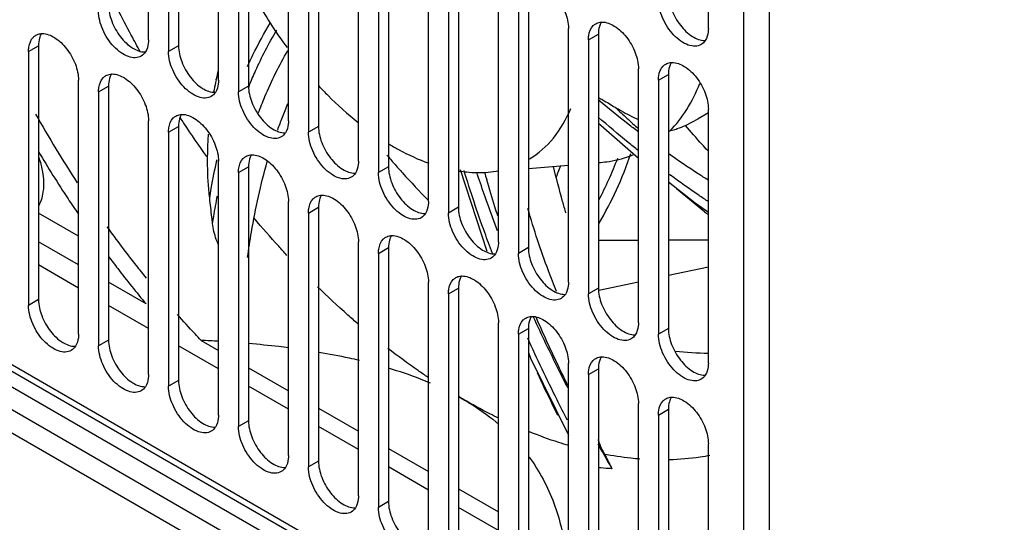
# Model space of a CAD drawing. Units: millimetres. Extents: x 98 to 763, y 309 to 894.
# Drawn here: x 233 to 303, y 351 to 387 of the extents above; entities that cross this region are included whole.
import ezdxf

# ---------------------------------------------------------------- set-up
doc = ezdxf.new("R2010")
doc.units = ezdxf.units.MM
doc.header["$LTSCALE"] = 78.208553
doc.layers.get('0').update_dxf_attribs({"linetype": 'CONTINUOUS'})

msp = doc.modelspace()

# ---------------------------------------------------------------- linework, layer by layer
at = {"color": 7, "linetype": 'Continuous'}
for p, q in [((302.772, 318.564), (113.266, 427.973)), ((302.772, 316.931), (113.266, 426.34)), ((242.243, 385.271), (242.243, 403.235)), ((244.364, 402.826), (244.364, 384.863)), ((243.657, 402.418), (243.657, 384.455)), ((247.193, 382.414), (247.193, 400.377)), ((249.314, 399.969), (249.314, 382.006)), ((248.607, 399.56), (248.607, 381.597)), ((252.142, 379.556), (252.142, 397.519)), ((254.264, 397.111), (254.264, 379.148)), ((281.841, 386.089), (281.841, 397.52)), ((253.557, 396.703), (253.557, 378.74)), ((284.316, 396.354), (284.316, 343.572)), ((286.154, 343.572), (286.154, 396.354)), ((257.092, 376.698), (257.092, 394.661)), ((259.214, 394.253), (259.214, 376.29)), ((258.506, 393.845), (258.506, 375.882)), ((262.042, 373.841), (262.042, 391.804)), ((264.163, 391.396), (264.163, 373.433)), ((263.456, 390.987), (263.456, 373.024)), ((266.992, 370.983), (266.992, 388.946)), ((268.406, 388.13), (268.406, 370.167)), ((269.113, 388.538), (269.113, 370.575)), ((271.942, 368.125), (271.942, 386.088)), ((273.356, 385.272), (274.063, 385.68)), ((273.356, 385.272), (273.356, 367.309)), ((274.063, 385.68), (274.063, 367.717)), ((233.758, 384.455), (234.465, 384.863)), ((233.758, 384.455), (233.758, 366.492)), ((234.465, 384.863), (234.465, 366.9)), ((244.364, 384.863), (243.657, 384.455)), ((276.891, 365.268), (276.891, 383.231)), ((237.293, 364.451), (237.293, 382.414)), ((247.019, 382.438), (247.032, 382.501)), ((247.023, 382.437), (247.032, 382.501)), ((278.306, 382.414), (279.013, 382.823)), ((278.306, 382.414), (278.306, 364.451)), ((279.013, 382.823), (279.013, 364.859)), ((238.707, 381.597), (239.414, 382.005)), ((239.414, 382.005), (239.414, 364.042)), ((249.314, 382.006), (248.607, 381.597)), ((238.707, 381.597), (238.707, 363.634)), ((246.85, 381.577), (246.859, 381.627)), ((246.906, 381.567), (246.913, 381.618)), ((281.841, 362.41), (281.841, 380.373)), ((242.243, 361.593), (242.243, 379.556)), ((280.212, 379.227), (281.121, 379.696)), ((281.841, 380.112), (281.121, 379.696)), ((243.657, 378.739), (244.364, 379.148)), ((244.364, 379.148), (244.364, 361.185)), ((254.264, 379.148), (253.557, 378.74)), ((274.063, 379.389), (276.891, 376.902)), ((243.657, 378.739), (243.657, 360.776)), ((247.079, 376.761), (247.088, 376.804)), ((247.171, 376.703), (247.181, 376.746)), ((247.193, 358.735), (247.193, 376.698)), ((248.607, 375.882), (249.314, 376.29)), ((249.314, 376.29), (249.314, 358.327)), ((259.214, 376.29), (258.506, 375.882)), ((264.277, 376.105), (266.181, 370.325)), ((269.113, 376.164), (271.942, 376.409)), ((274.063, 376.593), (274.215, 376.606)), ((248.607, 375.882), (248.607, 357.919)), ((271.085, 375.581), (271.112, 375.657)), ((271.107, 375.578), (271.129, 375.655)), ((279.013, 375.224), (280.908, 373.742)), ((281.561, 373.118), (279.58, 374.733)), ((252.142, 355.878), (252.142, 373.841)), ((253.557, 373.024), (254.264, 373.432)), ((254.264, 373.432), (254.264, 355.469)), ((264.163, 373.433), (263.456, 373.024)), ((280.908, 373.742), (281.841, 373.079)), ((237.293, 371.391), (234.465, 373.024)), ((253.557, 373.024), (253.557, 355.061)), ((237.293, 369.349), (234.465, 370.982)), ((257.092, 353.02), (257.092, 370.983)), ((258.506, 370.166), (259.214, 370.575)), ((259.214, 370.575), (259.214, 352.612)), ((269.113, 370.575), (268.406, 370.167)), ((276.891, 371.085), (274.063, 371.071)), ((281.841, 371.109), (279.013, 371.095)), ((258.506, 370.166), (258.506, 352.203)), ((237.293, 367.716), (234.465, 369.349)), ((281.841, 369.197), (279.013, 368.596)), ((242.067, 366.593), (239.414, 368.125)), ((262.042, 350.162), (262.042, 368.125)), ((263.456, 367.309), (264.163, 367.717)), ((264.163, 367.717), (264.163, 349.754)), ((274.063, 367.717), (273.356, 367.309)), ((276.891, 368.145), (274.098, 367.552)), ((263.456, 367.309), (263.456, 349.346)), ((234.465, 366.9), (233.758, 366.492)), ((242.243, 364.859), (239.414, 366.492)), ((266.992, 347.304), (266.992, 365.268)), ((274.644, 337.988), (228.949, 364.369)), ((268.406, 364.451), (269.113, 364.859)), ((268.406, 364.451), (268.406, 346.488)), ((269.113, 364.859), (269.113, 346.896)), ((279.013, 364.859), (278.306, 364.451)), ((227.722, 363.526), (276.102, 335.594)), ((229.219, 363.774), (274.913, 337.392)), ((239.414, 364.042), (238.707, 363.634)), ((247.193, 362.001), (244.364, 363.634)), ((245.963, 364.017), (247.193, 363.307)), ((269.113, 363.151), (269.271, 362.767)), ((269.271, 362.767), (271.942, 357.301)), ((271.942, 344.447), (271.942, 362.41)), ((249.314, 362.083), (252.142, 360.45)), ((273.356, 361.593), (274.063, 362.002)), ((273.356, 361.593), (273.356, 350.162)), ((274.063, 362.002), (274.063, 350.571)), ((244.364, 361.185), (243.657, 360.776)), ((252.142, 359.143), (249.314, 360.776)), ((276.891, 348.121), (276.891, 359.552)), ((254.264, 359.225), (257.092, 357.592)), ((278.306, 358.736), (279.013, 359.144)), ((278.306, 358.736), (278.306, 347.305)), ((279.013, 359.144), (279.013, 347.713)), ((249.314, 358.327), (248.607, 357.919)), ((257.092, 356.286), (254.264, 357.919)), ((281.841, 345.263), (281.841, 356.694)), ((259.214, 356.367), (262.042, 354.734)), ((254.264, 355.469), (253.557, 355.061)), ((262.042, 353.428), (259.214, 355.061)), ((264.163, 353.51), (266.992, 351.877)), ((259.214, 352.612), (258.506, 352.203)), ((266.992, 350.57), (264.163, 352.203))]:
    msp.add_line(p, q, dxfattribs=at)
for centre, radius, start, end in [((273.67, 376.773), 27.246, 166.46539, 167.86394), ((273.769, 376.751), 27.349, 168.00003, 169.47497), ((273.778, 376.75), 27.357, 169.4749, 169.72965), ((279.489, 369.787), 32.52, 157.8682, 158.18213), ((281.483, 368.195), 31.965, 156.88505, 158.75525), ((323.951, 431.512), 70.521, 226.32592, 227.25138), ((306.711, 420.45), 82.966, 209.15901, 213.08759), ((308.304, 421.339), 76.179, 213.06804, 213.42995), ((283.205, 367.524), 33.814, 158.75339, 160.35568), ((323.44, 430.959), 69.768, 227.25152, 228.13804), ((307.685, 420.925), 75.434, 213.42705, 215.60054), ((282.982, 393.147), 14.828, 254.46576, 254.85883), ((277.967, 383.583), 4.884, 283.51798, 287.79234), ((311.667, 422.214), 69.257, 220.62902, 221.27036), ((296.131, 366.573), 26.617, 158.41079, 159.50011), ((340.115, 396.72), 76.971, 195.68047, 196.10811), ((265.635, 383.241), 7.351, 274.90753, 280.94277), ((294.704, 367.109), 25.092, 159.50444, 160.0822), ((321.536, 433.455), 71.636, 233.58264, 233.74194), ((317.422, 419.103), 58.315, 232.05119, 232.3955), ((241.421, 270.577), 93.55, 86.45737, 87.21691), ((285.578, 396.316), 42.122, 239.44219, 239.99972), ((255.001, 343.352), 19.035, 60.00421, 61.07621), ((395.045, 424.131), 138.545, 209.12779, 209.9621), ((364.731, 407.543), 103.92, 209.2496, 209.58617)]:
    msp.add_arc(centre, radius, start, end, dxfattribs=at)
for centre, major_axis, start_param, end_param in [((242.122, 409.846), (-25.002, 43.306), -2.797625, -2.6984), ((242.036, 409.932), (-25.516, 44.196), -2.83236, -2.670243)]:
    msp.add_ellipse(centre, major_axis=major_axis, ratio=0.577357, start_param=start_param, end_param=end_param, dxfattribs=at)
for points, knots in [([(249.175, 389.399), (249.381, 388.99), (250.237, 387.375), (251.228, 385.831), (252.04, 384.728)], [0, 0, 0, 0, 0.250503, 1, 1, 1, 1]), ([(269.366, 389.391), (269.671, 389.396), (270.357, 389.121), (271.159, 388.328), (271.756, 387.277), (271.942, 386.472), (271.942, 386.088)], [0, 0, 0, 0, 0.203684, 0.462898, 0.74391, 1, 1, 1, 1]), ([(241.673, 384.409), (241.453, 384.807), (240.586, 386.401), (239.777, 388.026), (239.204, 389.259)], [0, 0, 0, 0, 0.25064, 1, 1, 1, 1]), ([(281.323, 384.944), (281.198, 384.872), (280.885, 384.791), (280.38, 384.893), (279.864, 385.174), (279.187, 385.775), (278.551, 386.757), (278.306, 387.683), (278.306, 388.13)], [0, 0, 0, 0, 0.08714, 0.186848, 0.304522, 0.438657, 0.730093, 1, 1, 1, 1]), ([(279.013, 388.538), (279.013, 388.153), (279.199, 387.347), (279.797, 386.295), (280.601, 385.503), (281.288, 385.229), (281.594, 385.236)], [0, 0, 0, 0, 0.256236, 0.53737, 0.796543, 1, 1, 1, 1]), ([(241.725, 384.127), (241.6, 384.055), (241.287, 383.974), (240.782, 384.076), (240.266, 384.357), (239.589, 384.958), (238.953, 385.94), (238.707, 386.866), (238.707, 387.313)], [0, 0, 0, 0, 0.08714, 0.186848, 0.304522, 0.438657, 0.730093, 1, 1, 1, 1]), ([(239.414, 387.721), (239.414, 387.336), (239.601, 386.53), (240.199, 385.478), (241.003, 384.686), (241.69, 384.412), (241.995, 384.418)], [0, 0, 0, 0, 0.256236, 0.53737, 0.796543, 1, 1, 1, 1]), ([(273.874, 386.416), (273.972, 386.473), (274.123, 386.522), (274.275, 386.533), (274.315, 386.533)], [0, 0, 0, 0, 0.739336, 1, 1, 1, 1]), ([(274.315, 386.533), (274.621, 386.538), (275.307, 386.263), (276.109, 385.47), (276.706, 384.42), (276.891, 383.615), (276.891, 383.231)], [0, 0, 0, 0, 0.203684, 0.462898, 0.74391, 1, 1, 1, 1]), ([(249.251, 383.4), (249.373, 383.67), (249.866, 384.725), (250.424, 385.751), (250.876, 386.493)], [0, 0, 0, 0, 0.25396, 1, 1, 1, 1]), ([(249.364, 382.039), (249.507, 382.389), (250.08, 383.73), (250.751, 385.03), (251.31, 385.955)], [0, 0, 0, 0, 0.259246, 1, 1, 1, 1]), ([(273.356, 385.272), (273.356, 385.375), (273.378, 385.731), (273.515, 386.099), (273.697, 386.28)], [0, 0, 0, 0, 0.286197, 1, 1, 1, 1]), ([(274.189, 386.364), (274.167, 386.315), (274.089, 386.095), (274.063, 385.859), (274.063, 385.68)], [0, 0, 0, 0, 0.230931, 1, 1, 1, 1]), ([(281.841, 386.089), (281.841, 386.006), (281.826, 385.711), (281.741, 385.412), (281.623, 385.233)], [0, 0, 0, 0, 0.277918, 1, 1, 1, 1]), ([(233.758, 384.455), (233.758, 384.558), (233.78, 384.914), (233.917, 385.282), (234.099, 385.463)], [0, 0, 0, 0, 0.286197, 1, 1, 1, 1]), ([(234.275, 385.599), (234.374, 385.656), (234.524, 385.705), (234.677, 385.716), (234.717, 385.716)], [0, 0, 0, 0, 0.739336, 1, 1, 1, 1]), ([(234.591, 385.547), (234.569, 385.498), (234.491, 385.278), (234.465, 385.042), (234.465, 384.863)], [0, 0, 0, 0, 0.230931, 1, 1, 1, 1]), ([(234.717, 385.716), (235.023, 385.721), (235.708, 385.446), (236.511, 384.653), (237.108, 383.603), (237.293, 382.798), (237.293, 382.414)], [0, 0, 0, 0, 0.203684, 0.462898, 0.74391, 1, 1, 1, 1]), ([(242.243, 385.271), (242.243, 385.189), (242.228, 384.894), (242.142, 384.595), (242.025, 384.416)], [0, 0, 0, 0, 0.277918, 1, 1, 1, 1]), ([(246.675, 381.269), (246.55, 381.197), (246.236, 381.117), (245.731, 381.218), (245.215, 381.5), (244.538, 382.1), (243.903, 383.083), (243.657, 384.008), (243.657, 384.455)], [0, 0, 0, 0, 0.08714, 0.186848, 0.304522, 0.438657, 0.730093, 1, 1, 1, 1]), ([(244.364, 384.863), (244.364, 384.479), (244.55, 383.672), (245.149, 382.621), (245.953, 381.828), (246.64, 381.554), (246.945, 381.561)], [0, 0, 0, 0, 0.256236, 0.53737, 0.796543, 1, 1, 1, 1]), ([(250.006, 380.084), (250.155, 380.48), (250.76, 381.997), (251.484, 383.469), (252.093, 384.517)], [0, 0, 0, 0, 0.258692, 1, 1, 1, 1]), ([(278.306, 382.414), (278.306, 382.517), (278.327, 382.874), (278.465, 383.241), (278.647, 383.423)], [0, 0, 0, 0, 0.286197, 1, 1, 1, 1]), ([(278.823, 383.559), (278.921, 383.615), (279.072, 383.664), (279.225, 383.675), (279.265, 383.676)], [0, 0, 0, 0, 0.739336, 1, 1, 1, 1]), ([(279.138, 383.506), (279.117, 383.457), (279.039, 383.237), (279.013, 383.001), (279.013, 382.823)], [0, 0, 0, 0, 0.230931, 1, 1, 1, 1]), ([(279.265, 383.676), (279.571, 383.681), (280.256, 383.405), (281.059, 382.613), (281.656, 381.562), (281.841, 380.757), (281.841, 380.373)], [0, 0, 0, 0, 0.203684, 0.462898, 0.74391, 1, 1, 1, 1]), ([(238.707, 381.597), (238.707, 381.7), (238.729, 382.057), (238.867, 382.424), (239.048, 382.605)], [0, 0, 0, 0, 0.286197, 1, 1, 1, 1]), ([(239.225, 382.742), (239.323, 382.798), (239.474, 382.847), (239.627, 382.858), (239.667, 382.859)], [0, 0, 0, 0, 0.739336, 1, 1, 1, 1]), ([(239.54, 382.689), (239.519, 382.64), (239.441, 382.42), (239.414, 382.184), (239.414, 382.005)], [0, 0, 0, 0, 0.230931, 1, 1, 1, 1]), ([(239.667, 382.859), (239.972, 382.863), (240.658, 382.588), (241.46, 381.796), (242.057, 380.745), (242.243, 379.94), (242.243, 379.556)], [0, 0, 0, 0, 0.203684, 0.462898, 0.74391, 1, 1, 1, 1]), ([(247.193, 382.414), (247.193, 382.331), (247.177, 382.036), (247.092, 381.737), (246.975, 381.558)], [0, 0, 0, 0, 0.277918, 1, 1, 1, 1]), ([(249.314, 382.006), (249.314, 381.621), (249.5, 380.815), (250.099, 379.763), (250.902, 378.97), (251.59, 378.697), (251.895, 378.703)], [0, 0, 0, 0, 0.256236, 0.53737, 0.796543, 1, 1, 1, 1]), ([(254.259, 382.046), (254.482, 381.806), (255.369, 380.886), (256.32, 380.029), (257.062, 379.437)], [0, 0, 0, 0, 0.256514, 1, 1, 1, 1]), ([(279.109, 378.834), (279.564, 379.287), (280.395, 380.342), (280.983, 381.545), (281.231, 382.185)], [0, 0, 0, 0, 0.483305, 1, 1, 1, 1]), ([(251.625, 378.412), (251.5, 378.34), (251.186, 378.259), (250.681, 378.36), (250.165, 378.642), (249.488, 379.242), (248.852, 380.225), (248.607, 381.151), (248.607, 381.597)], [0, 0, 0, 0, 0.08714, 0.186848, 0.304522, 0.438657, 0.730093, 1, 1, 1, 1]), ([(276.885, 378.768), (276.646, 378.949), (275.69, 379.683), (274.751, 380.441), (274.056, 381.023)], [0, 0, 0, 0, 0.248606, 1, 1, 1, 1]), ([(274.063, 381.202), (274.166, 381.143), (274.564, 380.915), (274.959, 380.681), (275.251, 380.506)], [0, 0, 0, 0, 0.258145, 1, 1, 1, 1]), ([(269.185, 376.848), (269.826, 377.237), (271.018, 378.296), (271.797, 379.674), (272.106, 380.422)], [0, 0, 0, 0, 0.481037, 1, 1, 1, 1]), ([(275.251, 380.506), (275.387, 380.425), (275.92, 380.112), (276.47, 379.827), (276.889, 379.636)], [0, 0, 0, 0, 0.255653, 1, 1, 1, 1]), ([(243.657, 378.739), (243.657, 378.842), (243.679, 379.199), (243.817, 379.566), (243.998, 379.748)], [0, 0, 0, 0, 0.286197, 1, 1, 1, 1]), ([(244.175, 379.884), (244.273, 379.941), (244.424, 379.99), (244.577, 380), (244.617, 380.001)], [0, 0, 0, 0, 0.739336, 1, 1, 1, 1]), ([(244.49, 379.832), (244.469, 379.782), (244.39, 379.563), (244.364, 379.327), (244.364, 379.148)], [0, 0, 0, 0, 0.230931, 1, 1, 1, 1]), ([(244.617, 380.001), (244.922, 380.006), (245.608, 379.731), (246.41, 378.938), (247.007, 377.887), (247.193, 377.082), (247.193, 376.698)], [0, 0, 0, 0, 0.203684, 0.462898, 0.74391, 1, 1, 1, 1]), ([(252.142, 379.556), (252.142, 379.474), (252.127, 379.179), (252.042, 378.88), (251.925, 378.701)], [0, 0, 0, 0, 0.277918, 1, 1, 1, 1]), ([(276.88, 377.442), (276.641, 377.632), (275.685, 378.403), (274.748, 379.197), (274.054, 379.807)], [0, 0, 0, 0, 0.248458, 1, 1, 1, 1]), ([(254.264, 379.148), (254.264, 378.763), (254.45, 377.957), (255.048, 376.905), (255.852, 376.113), (256.539, 375.839), (256.845, 375.845)], [0, 0, 0, 0, 0.256236, 0.53737, 0.796543, 1, 1, 1, 1]), ([(279.46, 378.932), (279.521, 378.952), (279.776, 379.039), (280.026, 379.142), (280.212, 379.227)], [0, 0, 0, 0, 0.240002, 1, 1, 1, 1]), ([(281.793, 377.439), (281.659, 377.585), (281.124, 378.174), (280.599, 378.772), (280.212, 379.227)], [0, 0, 0, 0, 0.249058, 1, 1, 1, 1]), ([(246.569, 374.085), (246.528, 374.458), (246.4, 375.956), (246.407, 377.466), (246.483, 378.592)], [0, 0, 0, 0, 0.249287, 1, 1, 1, 1]), ([(256.574, 375.554), (256.45, 375.482), (256.136, 375.401), (255.631, 375.502), (255.115, 375.784), (254.438, 376.385), (253.802, 377.367), (253.557, 378.293), (253.557, 378.74)], [0, 0, 0, 0, 0.08714, 0.186848, 0.304522, 0.438657, 0.730093, 1, 1, 1, 1]), ([(259.212, 377.929), (259.449, 377.785), (260.366, 377.255), (261.334, 376.809), (262.071, 376.545)], [0, 0, 0, 0, 0.260852, 1, 1, 1, 1]), ([(234.461, 377.365), (235.132, 376.239), (236.06, 374.758), (237.033, 373.307), (237.279, 372.947)], [0, 0, 0, 0, 0.750536, 1, 1, 1, 1]), ([(234.478, 376.963), (234.533, 376.801), (234.719, 376.185), (234.818, 375.538), (234.818, 375.065)], [0, 0, 0, 0, 0.265306, 1, 1, 1, 1]), ([(246.569, 374.085), (246.605, 374.313), (246.754, 375.209), (246.931, 376.1), (247.079, 376.761)], [0, 0, 0, 0, 0.254126, 1, 1, 1, 1]), ([(248.607, 375.882), (248.607, 375.985), (248.629, 376.341), (248.767, 376.709), (248.948, 376.89)], [0, 0, 0, 0, 0.286197, 1, 1, 1, 1]), ([(249.125, 377.026), (249.223, 377.083), (249.374, 377.132), (249.527, 377.143), (249.567, 377.143)], [0, 0, 0, 0, 0.739336, 1, 1, 1, 1]), ([(249.44, 376.974), (249.419, 376.925), (249.34, 376.705), (249.314, 376.469), (249.314, 376.29)], [0, 0, 0, 0, 0.230931, 1, 1, 1, 1]), ([(249.567, 377.143), (249.872, 377.148), (250.558, 376.873), (251.36, 376.08), (251.957, 375.03), (252.142, 374.225), (252.142, 373.841)], [0, 0, 0, 0, 0.203684, 0.462898, 0.74391, 1, 1, 1, 1]), ([(274.215, 376.606), (274.418, 376.623), (275.206, 376.718), (275.981, 376.924), (276.53, 377.141)], [0, 0, 0, 0, 0.256069, 1, 1, 1, 1]), ([(281.837, 375.343), (281.599, 375.493), (280.645, 376.101), (279.706, 376.734), (279.009, 377.221)], [0, 0, 0, 0, 0.249029, 1, 1, 1, 1]), ([(249.248, 369.883), (249.33, 370.484), (249.678, 372.769), (250.175, 375.033), (250.646, 376.672)], [0, 0, 0, 0, 0.262196, 1, 1, 1, 1]), ([(257.092, 376.698), (257.092, 376.616), (257.077, 376.321), (256.992, 376.022), (256.875, 375.843)], [0, 0, 0, 0, 0.277918, 1, 1, 1, 1]), ([(259.214, 376.29), (259.214, 375.905), (259.4, 375.099), (259.998, 374.048), (260.802, 373.255), (261.489, 372.981), (261.794, 372.988)], [0, 0, 0, 0, 0.256236, 0.53737, 0.796543, 1, 1, 1, 1]), ([(259.614, 376.531), (259.81, 376.307), (260.596, 375.423), (261.405, 374.56), (262.023, 373.927)], [0, 0, 0, 0, 0.251946, 1, 1, 1, 1]), ([(271.771, 373.015), (271.69, 373.291), (271.375, 374.388), (271.087, 375.494), (270.887, 376.324)], [0, 0, 0, 0, 0.252029, 1, 1, 1, 1]), ([(261.524, 372.696), (261.399, 372.624), (261.086, 372.544), (260.581, 372.645), (260.065, 372.926), (259.388, 373.527), (258.752, 374.51), (258.506, 375.435), (258.506, 375.882)], [0, 0, 0, 0, 0.08714, 0.186848, 0.304522, 0.438657, 0.730093, 1, 1, 1, 1]), ([(264.201, 375.996), (264.378, 375.969), (265.061, 375.883), (265.755, 375.873), (266.264, 375.917)], [0, 0, 0, 0, 0.258689, 1, 1, 1, 1]), ([(266.57, 370.171), (266.384, 370.66), (265.666, 372.594), (265.01, 374.551), (264.558, 376.023)], [0, 0, 0, 0, 0.253659, 1, 1, 1, 1]), ([(266.93, 371.761), (266.798, 372.107), (266.284, 373.483), (265.8, 374.87), (265.458, 375.913)], [0, 0, 0, 0, 0.252603, 1, 1, 1, 1]), ([(266.944, 372.835), (266.875, 373.045), (266.606, 373.885), (266.35, 374.73), (266.167, 375.365)], [0, 0, 0, 0, 0.250997, 1, 1, 1, 1]), ([(281.836, 373.828), (281.611, 373.977), (280.712, 374.583), (279.826, 375.209), (279.169, 375.691)], [0, 0, 0, 0, 0.248939, 1, 1, 1, 1]), ([(234.818, 375.065), (234.818, 374.922), (234.794, 374.405), (234.66, 373.884), (234.475, 373.556)], [0, 0, 0, 0, 0.275452, 1, 1, 1, 1]), ([(246.778, 372.286), (246.759, 372.435), (246.687, 373.034), (246.619, 373.634), (246.569, 374.085)], [0, 0, 0, 0, 0.248245, 1, 1, 1, 1]), ([(246.778, 372.286), (246.804, 372.452), (246.91, 373.107), (247.027, 373.761), (247.121, 374.247)], [0, 0, 0, 0, 0.253609, 1, 1, 1, 1]), ([(253.557, 373.024), (253.557, 373.127), (253.579, 373.483), (253.716, 373.851), (253.898, 374.032)], [0, 0, 0, 0, 0.286197, 1, 1, 1, 1]), ([(254.075, 374.168), (254.173, 374.225), (254.323, 374.274), (254.476, 374.285), (254.516, 374.285)], [0, 0, 0, 0, 0.739336, 1, 1, 1, 1]), ([(254.39, 374.116), (254.368, 374.067), (254.29, 373.847), (254.264, 373.611), (254.264, 373.432)], [0, 0, 0, 0, 0.230931, 1, 1, 1, 1]), ([(254.516, 374.285), (254.822, 374.29), (255.507, 374.015), (256.31, 373.223), (256.907, 372.172), (257.092, 371.367), (257.092, 370.983)], [0, 0, 0, 0, 0.203684, 0.462898, 0.74391, 1, 1, 1, 1]), ([(262.042, 373.841), (262.042, 373.758), (262.027, 373.463), (261.941, 373.164), (261.824, 372.985)], [0, 0, 0, 0, 0.277918, 1, 1, 1, 1]), ([(264.163, 373.433), (264.163, 373.048), (264.349, 372.242), (264.948, 371.19), (265.752, 370.397), (266.439, 370.124), (266.744, 370.13)], [0, 0, 0, 0, 0.256236, 0.53737, 0.796543, 1, 1, 1, 1]), ([(271.093, 367.472), (270.899, 367.957), (270.154, 369.886), (269.503, 371.85), (269.074, 373.334)], [0, 0, 0, 0, 0.252915, 1, 1, 1, 1]), ([(252.037, 370.029), (251.84, 370.242), (251.052, 371.102), (250.286, 371.983), (249.723, 372.655)], [0, 0, 0, 0, 0.248265, 1, 1, 1, 1]), ([(266.474, 369.839), (266.349, 369.767), (266.035, 369.686), (265.53, 369.787), (265.014, 370.069), (264.338, 370.669), (263.702, 371.652), (263.456, 372.578), (263.456, 373.024)], [0, 0, 0, 0, 0.08714, 0.186848, 0.304522, 0.438657, 0.730093, 1, 1, 1, 1]), ([(242.098, 368.423), (241.859, 368.717), (240.909, 369.906), (239.994, 371.122), (239.326, 372.051)], [0, 0, 0, 0, 0.248663, 1, 1, 1, 1]), ([(247.19, 370.774), (247.135, 370.896), (246.938, 371.381), (246.818, 371.898), (246.778, 372.286)], [0, 0, 0, 0, 0.255936, 1, 1, 1, 1]), ([(259.024, 371.311), (259.122, 371.367), (259.273, 371.416), (259.426, 371.427), (259.466, 371.428)], [0, 0, 0, 0, 0.739336, 1, 1, 1, 1]), ([(259.339, 371.258), (259.318, 371.209), (259.24, 370.989), (259.214, 370.754), (259.214, 370.575)], [0, 0, 0, 0, 0.230931, 1, 1, 1, 1]), ([(259.466, 371.428), (259.772, 371.433), (260.457, 371.158), (261.26, 370.365), (261.856, 369.314), (262.042, 368.509), (262.042, 368.125)], [0, 0, 0, 0, 0.203684, 0.462898, 0.74391, 1, 1, 1, 1]), ([(258.506, 370.166), (258.506, 370.269), (258.528, 370.626), (258.666, 370.993), (258.847, 371.175)], [0, 0, 0, 0, 0.286197, 1, 1, 1, 1]), ([(266.992, 370.983), (266.992, 370.901), (266.976, 370.606), (266.891, 370.307), (266.774, 370.127)], [0, 0, 0, 0, 0.277918, 1, 1, 1, 1]), ([(269.113, 370.575), (269.113, 370.19), (269.299, 369.384), (269.898, 368.332), (270.701, 367.54), (271.389, 367.266), (271.694, 367.272)], [0, 0, 0, 0, 0.256236, 0.53737, 0.796543, 1, 1, 1, 1]), ([(239.412, 369.958), (239.627, 369.67), (240.49, 368.532), (241.382, 367.415), (242.067, 366.593)], [0, 0, 0, 0, 0.251348, 1, 1, 1, 1]), ([(271.424, 366.981), (271.299, 366.909), (270.985, 366.828), (270.48, 366.929), (269.964, 367.211), (269.287, 367.811), (268.652, 368.794), (268.406, 369.72), (268.406, 370.167)], [0, 0, 0, 0, 0.08714, 0.186848, 0.304522, 0.438657, 0.730093, 1, 1, 1, 1]), ([(263.974, 368.453), (264.072, 368.51), (264.223, 368.559), (264.376, 368.569), (264.416, 368.57)], [0, 0, 0, 0, 0.739336, 1, 1, 1, 1]), ([(264.289, 368.401), (264.268, 368.351), (264.19, 368.132), (264.163, 367.896), (264.163, 367.717)], [0, 0, 0, 0, 0.230931, 1, 1, 1, 1]), ([(264.416, 368.57), (264.721, 368.575), (265.407, 368.3), (266.209, 367.507), (266.806, 366.457), (266.992, 365.652), (266.992, 365.268)], [0, 0, 0, 0, 0.203684, 0.462898, 0.74391, 1, 1, 1, 1]), ([(257.072, 365.169), (256.828, 365.379), (255.847, 366.237), (254.894, 367.128), (254.192, 367.814)], [0, 0, 0, 0, 0.247009, 1, 1, 1, 1]), ([(263.456, 367.309), (263.456, 367.412), (263.478, 367.768), (263.616, 368.136), (263.797, 368.317)], [0, 0, 0, 0, 0.286197, 1, 1, 1, 1]), ([(271.942, 368.125), (271.942, 368.043), (271.926, 367.748), (271.841, 367.449), (271.724, 367.27)], [0, 0, 0, 0, 0.277918, 1, 1, 1, 1]), ([(274.063, 367.717), (274.063, 367.332), (274.249, 366.526), (274.847, 365.475), (275.651, 364.682), (276.338, 364.408), (276.644, 364.415)], [0, 0, 0, 0, 0.256236, 0.53737, 0.796543, 1, 1, 1, 1]), ([(276.373, 364.123), (276.249, 364.051), (275.935, 363.971), (275.43, 364.072), (274.914, 364.353), (274.237, 364.954), (273.601, 365.936), (273.356, 366.862), (273.356, 367.309)], [0, 0, 0, 0, 0.08714, 0.186848, 0.304522, 0.438657, 0.730093, 1, 1, 1, 1]), ([(236.775, 363.306), (236.65, 363.234), (236.337, 363.153), (235.832, 363.255), (235.316, 363.536), (234.639, 364.137), (234.003, 365.119), (233.758, 366.045), (233.758, 366.492)], [0, 0, 0, 0, 0.087144, 0.186844, 0.304506, 0.438635, 0.73008, 1, 1, 1, 1]), ([(234.465, 366.9), (234.465, 366.515), (234.651, 365.709), (235.25, 364.657), (236.054, 363.864), (236.741, 363.591), (237.047, 363.598)], [0, 0, 0, 0, 0.256261, 0.537414, 0.79658, 1, 1, 1, 1]), ([(245.963, 364.017), (245.821, 364.167), (245.253, 364.77), (244.695, 365.383), (244.281, 365.848)], [0, 0, 0, 0, 0.248668, 1, 1, 1, 1]), ([(268.924, 365.595), (269.022, 365.652), (269.173, 365.701), (269.326, 365.712), (269.366, 365.712)], [0, 0, 0, 0, 0.739336, 1, 1, 1, 1]), ([(269.366, 365.712), (269.671, 365.717), (270.357, 365.442), (271.159, 364.649), (271.756, 363.599), (271.942, 362.794), (271.942, 362.41)], [0, 0, 0, 0, 0.203684, 0.462898, 0.74391, 1, 1, 1, 1]), ([(271.899, 360.659), (271.685, 361.077), (270.849, 362.73), (270.051, 364.403), (269.479, 365.662)], [0, 0, 0, 0, 0.253337, 1, 1, 1, 1]), ([(271.911, 360.82), (271.71, 361.221), (270.926, 362.814), (270.186, 364.429), (269.662, 365.648)], [0, 0, 0, 0, 0.252586, 1, 1, 1, 1]), ([(268.406, 364.451), (268.406, 364.554), (268.428, 364.91), (268.566, 365.278), (268.747, 365.459)], [0, 0, 0, 0, 0.286197, 1, 1, 1, 1]), ([(269.239, 365.543), (269.218, 365.494), (269.139, 365.274), (269.113, 365.038), (269.113, 364.859)], [0, 0, 0, 0, 0.230931, 1, 1, 1, 1]), ([(276.891, 365.268), (276.891, 365.185), (276.876, 364.89), (276.791, 364.591), (276.674, 364.412)], [0, 0, 0, 0, 0.277918, 1, 1, 1, 1]), ([(237.293, 364.451), (237.293, 364.368), (237.278, 364.074), (237.193, 363.775), (237.076, 363.596)], [0, 0, 0, 0, 0.277864, 1, 1, 1, 1]), ([(281.323, 361.266), (281.198, 361.194), (280.885, 361.113), (280.38, 361.214), (279.864, 361.496), (279.187, 362.096), (278.551, 363.079), (278.306, 364.005), (278.306, 364.451)], [0, 0, 0, 0, 0.08714, 0.186848, 0.304522, 0.438657, 0.730093, 1, 1, 1, 1]), ([(279.013, 364.859), (279.013, 364.475), (279.199, 363.669), (279.797, 362.617), (280.601, 361.824), (281.288, 361.551), (281.594, 361.557)], [0, 0, 0, 0, 0.256236, 0.53737, 0.796543, 1, 1, 1, 1]), ([(241.725, 360.449), (241.6, 360.376), (241.287, 360.296), (240.782, 360.397), (240.266, 360.679), (239.589, 361.279), (238.953, 362.262), (238.707, 363.188), (238.707, 363.634)], [0, 0, 0, 0, 0.08714, 0.186848, 0.304522, 0.438657, 0.730093, 1, 1, 1, 1]), ([(239.414, 364.042), (239.414, 363.658), (239.601, 362.851), (240.199, 361.8), (241.003, 361.007), (241.69, 360.734), (241.995, 360.74)], [0, 0, 0, 0, 0.256236, 0.53737, 0.796543, 1, 1, 1, 1]), ([(252.163, 363.484), (251.929, 363.514), (250.989, 363.631), (250.046, 363.727), (249.338, 363.789)], [0, 0, 0, 0, 0.249151, 1, 1, 1, 1]), ([(271.879, 358.361), (271.628, 358.846), (270.652, 360.764), (269.725, 362.707), (269.065, 364.171)], [0, 0, 0, 0, 0.253862, 1, 1, 1, 1]), ([(257.159, 362.595), (256.924, 362.65), (255.972, 362.865), (255.013, 363.047), (254.289, 363.169)], [0, 0, 0, 0, 0.247836, 1, 1, 1, 1]), ([(262.024, 361.391), (261.784, 361.552), (260.815, 362.213), (259.87, 362.91), (259.172, 363.452)], [0, 0, 0, 0, 0.246309, 1, 1, 1, 1]), ([(273.874, 362.738), (273.972, 362.794), (274.123, 362.843), (274.275, 362.854), (274.315, 362.855)], [0, 0, 0, 0, 0.739336, 1, 1, 1, 1]), ([(274.315, 362.855), (274.621, 362.86), (275.307, 362.585), (276.109, 361.792), (276.706, 360.741), (276.891, 359.936), (276.891, 359.552)], [0, 0, 0, 0, 0.203684, 0.462898, 0.74391, 1, 1, 1, 1]), ([(273.356, 361.593), (273.356, 361.696), (273.378, 362.053), (273.515, 362.42), (273.697, 362.602)], [0, 0, 0, 0, 0.286197, 1, 1, 1, 1]), ([(274.189, 362.685), (274.167, 362.636), (274.089, 362.416), (274.063, 362.181), (274.063, 362.002)], [0, 0, 0, 0, 0.230931, 1, 1, 1, 1]), ([(281.841, 362.41), (281.841, 362.328), (281.826, 362.032), (281.741, 361.734), (281.623, 361.554)], [0, 0, 0, 0, 0.277918, 1, 1, 1, 1]), ([(242.243, 361.593), (242.243, 361.511), (242.228, 361.215), (242.142, 360.916), (242.025, 360.737)], [0, 0, 0, 0, 0.277918, 1, 1, 1, 1]), ([(262.184, 360.993), (261.948, 361.093), (260.977, 361.486), (259.983, 361.822), (259.224, 362.048)], [0, 0, 0, 0, 0.244522, 1, 1, 1, 1]), ([(271.194, 358.71), (271.07, 358.959), (270.578, 359.948), (270.103, 360.946), (269.758, 361.697)], [0, 0, 0, 0, 0.25194, 1, 1, 1, 1]), ([(246.675, 357.591), (246.55, 357.519), (246.236, 357.438), (245.731, 357.539), (245.215, 357.821), (244.538, 358.421), (243.903, 359.404), (243.657, 360.33), (243.657, 360.776)], [0, 0, 0, 0, 0.08714, 0.186848, 0.304522, 0.438657, 0.730093, 1, 1, 1, 1]), ([(244.364, 361.185), (244.364, 360.8), (244.55, 359.994), (245.149, 358.942), (245.953, 358.149), (246.64, 357.876), (246.945, 357.882)], [0, 0, 0, 0, 0.256236, 0.53737, 0.796543, 1, 1, 1, 1]), ([(264.517, 359.837), (264.747, 359.704), (265.623, 359.174), (266.453, 358.565), (267.028, 358.071)], [0, 0, 0, 0, 0.260028, 1, 1, 1, 1]), ([(267.01, 358.513), (266.801, 358.614), (265.958, 359.033), (265.131, 359.483), (264.517, 359.837)], [0, 0, 0, 0, 0.246224, 1, 1, 1, 1]), ([(278.306, 358.736), (278.306, 358.839), (278.327, 359.195), (278.465, 359.563), (278.647, 359.744)], [0, 0, 0, 0, 0.286197, 1, 1, 1, 1]), ([(278.823, 359.88), (278.921, 359.937), (279.072, 359.986), (279.225, 359.996), (279.265, 359.997)], [0, 0, 0, 0, 0.739336, 1, 1, 1, 1]), ([(279.138, 359.828), (279.117, 359.778), (279.039, 359.559), (279.013, 359.323), (279.013, 359.144)], [0, 0, 0, 0, 0.230931, 1, 1, 1, 1]), ([(279.265, 359.997), (279.571, 360.002), (280.256, 359.727), (281.059, 358.934), (281.656, 357.884), (281.841, 357.079), (281.841, 356.694)], [0, 0, 0, 0, 0.203684, 0.462898, 0.74391, 1, 1, 1, 1]), ([(247.193, 358.735), (247.193, 358.653), (247.177, 358.358), (247.092, 358.059), (246.975, 357.88)], [0, 0, 0, 0, 0.277918, 1, 1, 1, 1]), ([(249.314, 358.327), (249.314, 357.942), (249.5, 357.136), (250.099, 356.084), (250.902, 355.292), (251.59, 355.018), (251.895, 355.025)], [0, 0, 0, 0, 0.256236, 0.53737, 0.796543, 1, 1, 1, 1]), ([(251.625, 354.733), (251.5, 354.661), (251.186, 354.58), (250.681, 354.682), (250.165, 354.963), (249.488, 355.564), (248.852, 356.546), (248.607, 357.472), (248.607, 357.919)], [0, 0, 0, 0, 0.08714, 0.186848, 0.304522, 0.438657, 0.730093, 1, 1, 1, 1]), ([(271.962, 356.573), (271.728, 356.642), (270.78, 356.936), (269.847, 357.277), (269.152, 357.559)], [0, 0, 0, 0, 0.245155, 1, 1, 1, 1]), ([(274.029, 357.013), (274.052, 356.944), (274.147, 356.678), (274.262, 356.419), (274.361, 356.234)], [0, 0, 0, 0, 0.25987, 1, 1, 1, 1]), ([(252.142, 355.878), (252.142, 355.795), (252.127, 355.5), (252.042, 355.201), (251.925, 355.022)], [0, 0, 0, 0, 0.277918, 1, 1, 1, 1]), ([(274.361, 356.234), (274.424, 356.114), (274.647, 355.684), (274.865, 355.252), (275.015, 354.937)], [0, 0, 0, 0, 0.280947, 1, 1, 1, 1]), ([(276.996, 355.62), (276.785, 355.636), (275.926, 355.715), (275.072, 355.845), (274.433, 355.968)], [0, 0, 0, 0, 0.245512, 1, 1, 1, 1]), ([(281.953, 355.876), (281.72, 355.831), (280.77, 355.667), (279.806, 355.585), (279.079, 355.566)], [0, 0, 0, 0, 0.245974, 1, 1, 1, 1]), ([(254.264, 355.469), (254.264, 355.085), (254.45, 354.278), (255.048, 353.227), (255.852, 352.434), (256.539, 352.16), (256.845, 352.167)], [0, 0, 0, 0, 0.256236, 0.53737, 0.796543, 1, 1, 1, 1]), ([(269.176, 355.753), (269.9, 354.759), (271.029, 352.614), (271.589, 350.273), (271.757, 349.126)], [0, 0, 0, 0, 0.514758, 1, 1, 1, 1]), ([(256.574, 351.875), (256.45, 351.803), (256.136, 351.723), (255.631, 351.824), (255.115, 352.106), (254.438, 352.706), (253.802, 353.689), (253.557, 354.614), (253.557, 355.061)], [0, 0, 0, 0, 0.08714, 0.186848, 0.304522, 0.438657, 0.730093, 1, 1, 1, 1]), ([(275.015, 354.937), (274.936, 354.94), (274.619, 354.955), (274.302, 354.982), (274.063, 355.008)], [0, 0, 0, 0, 0.246063, 1, 1, 1, 1]), ([(257.092, 353.02), (257.092, 352.937), (257.077, 352.642), (256.992, 352.343), (256.875, 352.164)], [0, 0, 0, 0, 0.277918, 1, 1, 1, 1]), ([(259.214, 352.612), (259.214, 352.227), (259.4, 351.421), (259.998, 350.369), (260.802, 349.576), (261.489, 349.303), (261.794, 349.309)], [0, 0, 0, 0, 0.256236, 0.53737, 0.796543, 1, 1, 1, 1]), ([(261.524, 349.018), (261.399, 348.946), (261.086, 348.865), (260.581, 348.966), (260.065, 349.248), (259.388, 349.848), (258.752, 350.831), (258.506, 351.757), (258.506, 352.203)], [0, 0, 0, 0, 0.08714, 0.186848, 0.304522, 0.438657, 0.730093, 1, 1, 1, 1])]:
    msp.add_open_spline(points, degree=3, knots=knots, dxfattribs=at)
for points in [[(274.284, 386.54), (274.247, 386.485), (274.215, 386.425), (274.189, 386.364)], [(273.697, 386.28), (273.749, 386.333), (273.809, 386.379), (273.874, 386.416)], [(234.099, 385.463), (234.151, 385.516), (234.211, 385.562), (234.275, 385.599)], [(234.685, 385.723), (234.649, 385.668), (234.617, 385.608), (234.591, 385.547)], [(281.623, 385.233), (281.547, 385.117), (281.443, 385.014), (281.323, 384.944)], [(242.025, 384.416), (241.949, 384.3), (241.845, 384.197), (241.725, 384.127)], [(278.647, 383.423), (278.699, 383.475), (278.759, 383.521), (278.823, 383.559)], [(279.233, 383.683), (279.196, 383.627), (279.165, 383.568), (279.138, 383.506)], [(239.048, 382.605), (239.101, 382.658), (239.161, 382.704), (239.225, 382.742)], [(239.635, 382.866), (239.598, 382.81), (239.567, 382.75), (239.54, 382.689)], [(246.975, 381.558), (246.899, 381.442), (246.795, 381.339), (246.675, 381.269)], [(243.998, 379.748), (244.051, 379.8), (244.111, 379.847), (244.175, 379.884)], [(244.585, 380.008), (244.548, 379.952), (244.517, 379.893), (244.49, 379.832)], [(251.925, 378.701), (251.849, 378.584), (251.745, 378.481), (251.625, 378.412)], [(248.948, 376.89), (249, 376.943), (249.06, 376.989), (249.125, 377.026)], [(249.535, 377.15), (249.498, 377.095), (249.466, 377.035), (249.44, 376.974)], [(256.875, 375.843), (256.799, 375.727), (256.695, 375.623), (256.574, 375.554)], [(253.898, 374.032), (253.95, 374.085), (254.01, 374.131), (254.075, 374.168)], [(254.484, 374.293), (254.448, 374.237), (254.416, 374.177), (254.39, 374.116)], [(261.824, 372.985), (261.748, 372.869), (261.644, 372.766), (261.524, 372.696)], [(258.847, 371.175), (258.9, 371.227), (258.96, 371.274), (259.024, 371.311)], [(259.434, 371.435), (259.397, 371.379), (259.366, 371.32), (259.339, 371.258)], [(266.774, 370.127), (266.698, 370.011), (266.594, 369.908), (266.474, 369.839)], [(263.797, 368.317), (263.85, 368.37), (263.91, 368.416), (263.974, 368.453)], [(264.384, 368.577), (264.347, 368.521), (264.316, 368.462), (264.289, 368.401)], [(271.724, 367.27), (271.648, 367.154), (271.544, 367.05), (271.424, 366.981)], [(269.334, 365.719), (269.297, 365.664), (269.265, 365.604), (269.239, 365.543)], [(268.747, 365.459), (268.8, 365.512), (268.859, 365.558), (268.924, 365.595)], [(276.674, 364.412), (276.598, 364.296), (276.494, 364.193), (276.373, 364.123)], [(237.076, 363.596), (237, 363.479), (236.896, 363.376), (236.775, 363.306)], [(274.284, 362.862), (274.247, 362.806), (274.215, 362.747), (274.189, 362.685)], [(281.839, 363.079), (281.056, 363.105), (280.274, 363.154), (279.495, 363.235)], [(273.697, 362.602), (273.749, 362.654), (273.809, 362.701), (273.874, 362.738)], [(281.623, 361.554), (281.547, 361.438), (281.443, 361.335), (281.323, 361.266)], [(242.025, 360.737), (241.949, 360.621), (241.845, 360.518), (241.725, 360.449)], [(278.647, 359.744), (278.699, 359.797), (278.759, 359.843), (278.823, 359.88)], [(279.233, 360.004), (279.196, 359.948), (279.165, 359.889), (279.138, 359.828)], [(246.975, 357.88), (246.899, 357.763), (246.795, 357.66), (246.675, 357.591)], [(251.925, 355.022), (251.849, 354.906), (251.745, 354.803), (251.625, 354.733)], [(256.875, 352.164), (256.799, 352.048), (256.695, 351.945), (256.574, 351.875)]]:
    msp.add_open_spline(points, degree=3, dxfattribs=at)

doc.saveas('drawing.dxf')
